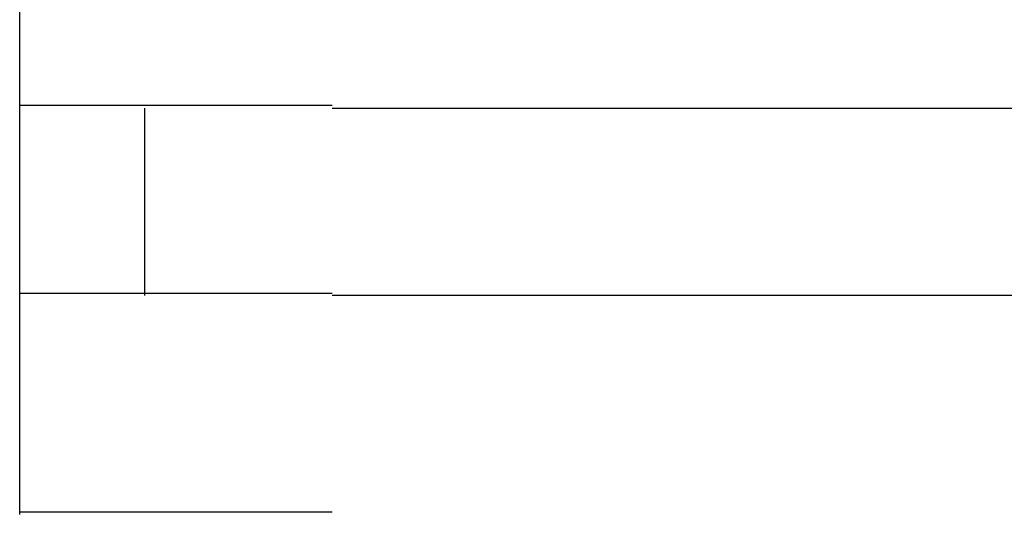
# Model space of a CAD drawing. Extents: x 543 to 20656, y 217 to 14052.
# Drawn here: x 2481 to 2496, y 13149 to 13157 of the extents above; entities that cross this region are included whole.
import ezdxf

# ---------------------------------------------------------------- set-up
doc = ezdxf.new("R2010")
doc.units = 0
doc.header["$LTSCALE"] = 50
doc.header["$MEASUREMENT"] = 0
doc.layers.add('鼻隠し前コーナー樹脂', color=4, linetype='CONTINUOUS')

msp = doc.modelspace()

# ---------------------------------------------------------------- linework, layer by layer
at = {"layer": '鼻隠し前コーナー樹脂', "linetype": 'Continuous'}
for p, q in [((2480.51, 13155.378), (2480.51, 13158.878)), ((2480.51, 13153.878), (2480.51, 13155.378)), ((2482.51, 13152.378), (2482.51, 13155.378)), ((2485.51, 13155.378), (2505.51, 13155.378)), ((2480.51, 13152.378), (2480.51, 13153.878)), ((2480.51, 13148.878), (2480.51, 13152.378)), ((2505.51, 13152.378), (2485.51, 13152.378))]:
    msp.add_line(p, q, dxfattribs=at)
at = {"layer": '鼻隠し前コーナー樹脂'}
for p, q in [((2480.52, 13155.417), (2480.51, 13155.417)), ((2480.53, 13155.417), (2480.52, 13155.417)), ((2480.54, 13155.417), (2480.53, 13155.417)), ((2480.55, 13155.417), (2480.54, 13155.417)), ((2480.56, 13155.417), (2480.55, 13155.417)), ((2480.57, 13155.417), (2480.56, 13155.417)), ((2480.58, 13155.417), (2480.57, 13155.417)), ((2480.59, 13155.417), (2480.58, 13155.417)), ((2480.6, 13155.417), (2480.59, 13155.417)), ((2480.61, 13155.417), (2480.6, 13155.417)), ((2480.62, 13155.417), (2480.61, 13155.417)), ((2480.63, 13155.417), (2480.62, 13155.417)), ((2480.64, 13155.417), (2480.63, 13155.417)), ((2480.65, 13155.417), (2480.64, 13155.417)), ((2480.66, 13155.417), (2480.65, 13155.417)), ((2480.67, 13155.417), (2480.66, 13155.417)), ((2480.68, 13155.417), (2480.67, 13155.417)), ((2480.69, 13155.417), (2480.68, 13155.417)), ((2480.7, 13155.417), (2480.69, 13155.417)), ((2480.71, 13155.417), (2480.7, 13155.417)), ((2480.72, 13155.417), (2480.71, 13155.417)), ((2480.73, 13155.417), (2480.72, 13155.417)), ((2480.74, 13155.417), (2480.73, 13155.417)), ((2480.75, 13155.417), (2480.74, 13155.417)), ((2480.76, 13155.417), (2480.75, 13155.417)), ((2480.77, 13155.417), (2480.76, 13155.417)), ((2480.78, 13155.417), (2480.77, 13155.417)), ((2480.79, 13155.417), (2480.78, 13155.417)), ((2480.8, 13155.417), (2480.79, 13155.417)), ((2480.81, 13155.417), (2480.8, 13155.417)), ((2480.82, 13155.417), (2480.81, 13155.417)), ((2480.83, 13155.417), (2480.82, 13155.417)), ((2480.84, 13155.417), (2480.83, 13155.417)), ((2480.85, 13155.417), (2480.84, 13155.417)), ((2480.86, 13155.417), (2480.85, 13155.417)), ((2480.87, 13155.417), (2480.86, 13155.417)), ((2480.88, 13155.417), (2480.87, 13155.417)), ((2480.89, 13155.417), (2480.88, 13155.417)), ((2480.9, 13155.417), (2480.89, 13155.417)), ((2480.91, 13155.417), (2480.9, 13155.417)), ((2480.92, 13155.417), (2480.91, 13155.417)), ((2480.93, 13155.417), (2480.92, 13155.417)), ((2480.94, 13155.417), (2480.93, 13155.417)), ((2480.95, 13155.417), (2480.94, 13155.417)), ((2480.96, 13155.417), (2480.95, 13155.417)), ((2480.97, 13155.417), (2480.96, 13155.417)), ((2480.98, 13155.417), (2480.97, 13155.417)), ((2480.99, 13155.417), (2480.98, 13155.417)), ((2481, 13155.417), (2480.99, 13155.417)), ((2481.01, 13155.417), (2481, 13155.417)), ((2481.02, 13155.417), (2481.01, 13155.417)), ((2481.03, 13155.417), (2481.02, 13155.417)), ((2481.04, 13155.417), (2481.03, 13155.417)), ((2481.05, 13155.417), (2481.04, 13155.417)), ((2481.06, 13155.417), (2481.05, 13155.417)), ((2481.07, 13155.417), (2481.06, 13155.417)), ((2481.08, 13155.417), (2481.07, 13155.417)), ((2481.09, 13155.417), (2481.08, 13155.417)), ((2481.1, 13155.417), (2481.09, 13155.417)), ((2481.11, 13155.417), (2481.1, 13155.417)), ((2481.12, 13155.417), (2481.11, 13155.417)), ((2481.13, 13155.417), (2481.12, 13155.417)), ((2481.14, 13155.417), (2481.13, 13155.417)), ((2481.15, 13155.417), (2481.14, 13155.417)), ((2481.16, 13155.417), (2481.15, 13155.417)), ((2481.17, 13155.417), (2481.16, 13155.417)), ((2481.18, 13155.417), (2481.17, 13155.417)), ((2481.19, 13155.417), (2481.18, 13155.417)), ((2481.2, 13155.417), (2481.19, 13155.417)), ((2481.21, 13155.417), (2481.2, 13155.417)), ((2481.23, 13155.417), (2481.21, 13155.417)), ((2481.24, 13155.417), (2481.23, 13155.417)), ((2481.25, 13155.417), (2481.24, 13155.417)), ((2481.26, 13155.417), (2481.25, 13155.417)), ((2481.27, 13155.417), (2481.26, 13155.417)), ((2481.28, 13155.417), (2481.27, 13155.417)), ((2481.29, 13155.417), (2481.28, 13155.417)), ((2481.3, 13155.417), (2481.29, 13155.417)), ((2481.31, 13155.417), (2481.3, 13155.417)), ((2481.32, 13155.417), (2481.31, 13155.417)), ((2481.33, 13155.417), (2481.32, 13155.417)), ((2481.35, 13155.417), (2481.33, 13155.417)), ((2481.36, 13155.417), (2481.35, 13155.417)), ((2481.37, 13155.417), (2481.36, 13155.417)), ((2481.38, 13155.417), (2481.37, 13155.417)), ((2481.39, 13155.417), (2481.38, 13155.417)), ((2481.4, 13155.417), (2481.39, 13155.417)), ((2481.42, 13155.417), (2481.4, 13155.417)), ((2481.43, 13155.417), (2481.42, 13155.417)), ((2481.44, 13155.417), (2481.43, 13155.417)), ((2481.45, 13155.417), (2481.44, 13155.417)), ((2481.46, 13155.417), (2481.45, 13155.417)), ((2481.47, 13155.417), (2481.46, 13155.417)), ((2481.49, 13155.417), (2481.47, 13155.417)), ((2481.5, 13155.417), (2481.49, 13155.417)), ((2481.51, 13155.417), (2481.5, 13155.417)), ((2481.52, 13155.417), (2481.51, 13155.417)), ((2481.54, 13155.417), (2481.52, 13155.417)), ((2481.55, 13155.417), (2481.54, 13155.417)), ((2481.56, 13155.417), (2481.55, 13155.417)), ((2481.57, 13155.417), (2481.56, 13155.417)), ((2481.59, 13155.417), (2481.57, 13155.417)), ((2481.6, 13155.417), (2481.59, 13155.417)), ((2481.61, 13155.417), (2481.6, 13155.417)), ((2481.62, 13155.417), (2481.61, 13155.417)), ((2481.64, 13155.417), (2481.62, 13155.417)), ((2481.65, 13155.417), (2481.64, 13155.417)), ((2481.66, 13155.417), (2481.65, 13155.417)), ((2481.68, 13155.417), (2481.66, 13155.417)), ((2481.69, 13155.417), (2481.68, 13155.417)), ((2481.7, 13155.417), (2481.69, 13155.417)), ((2481.72, 13155.417), (2481.7, 13155.417)), ((2481.73, 13155.417), (2481.72, 13155.417)), ((2481.74, 13155.417), (2481.73, 13155.417)), ((2481.76, 13155.417), (2481.74, 13155.417)), ((2481.77, 13155.417), (2481.76, 13155.417)), ((2481.78, 13155.417), (2481.77, 13155.417)), ((2481.8, 13155.417), (2481.78, 13155.417)), ((2481.81, 13155.417), (2481.8, 13155.417)), ((2481.83, 13155.417), (2481.81, 13155.417)), ((2481.84, 13155.417), (2481.83, 13155.417)), ((2481.85, 13155.417), (2481.84, 13155.417)), ((2481.87, 13155.417), (2481.85, 13155.417)), ((2481.88, 13155.417), (2481.87, 13155.417)), ((2481.9, 13155.417), (2481.88, 13155.417)), ((2481.91, 13155.417), (2481.9, 13155.417)), ((2481.92, 13155.417), (2481.91, 13155.417)), ((2481.94, 13155.417), (2481.92, 13155.417)), ((2481.95, 13155.417), (2481.94, 13155.417)), ((2481.97, 13155.417), (2481.95, 13155.417)), ((2481.98, 13155.417), (2481.97, 13155.417)), ((2482, 13155.417), (2481.98, 13155.417)), ((2482.01, 13155.417), (2482, 13155.417)), ((2482.03, 13155.417), (2482.01, 13155.417)), ((2482.04, 13155.417), (2482.03, 13155.417)), ((2482.06, 13155.417), (2482.04, 13155.417)), ((2482.07, 13155.417), (2482.06, 13155.417)), ((2482.09, 13155.417), (2482.07, 13155.417)), ((2482.1, 13155.417), (2482.09, 13155.417)), ((2482.12, 13155.417), (2482.1, 13155.417)), ((2482.13, 13155.417), (2482.12, 13155.417)), ((2482.15, 13155.417), (2482.13, 13155.417)), ((2482.16, 13155.417), (2482.15, 13155.417)), ((2482.18, 13155.417), (2482.16, 13155.417)), ((2482.19, 13155.417), (2482.18, 13155.417)), ((2482.21, 13155.417), (2482.19, 13155.417)), ((2482.22, 13155.417), (2482.21, 13155.417)), ((2482.24, 13155.417), (2482.22, 13155.417)), ((2482.25, 13155.417), (2482.24, 13155.417)), ((2482.27, 13155.417), (2482.25, 13155.417)), ((2482.28, 13155.417), (2482.27, 13155.417)), ((2482.3, 13155.417), (2482.28, 13155.417)), ((2482.32, 13155.417), (2482.3, 13155.417)), ((2482.33, 13155.417), (2482.32, 13155.417)), ((2482.35, 13155.417), (2482.33, 13155.417)), ((2482.36, 13155.417), (2482.35, 13155.417)), ((2482.38, 13155.417), (2482.36, 13155.417)), ((2482.4, 13155.417), (2482.38, 13155.417)), ((2482.41, 13155.417), (2482.4, 13155.417)), ((2482.43, 13155.417), (2482.41, 13155.417)), ((2482.44, 13155.417), (2482.43, 13155.417)), ((2482.46, 13155.417), (2482.44, 13155.417)), ((2482.48, 13155.417), (2482.46, 13155.417)), ((2482.49, 13155.417), (2482.48, 13155.417)), ((2482.51, 13155.417), (2482.49, 13155.417)), ((2482.53, 13155.417), (2482.51, 13155.417)), ((2482.54, 13155.417), (2482.53, 13155.417)), ((2482.56, 13155.417), (2482.54, 13155.417)), ((2482.57, 13155.417), (2482.56, 13155.417)), ((2482.59, 13155.417), (2482.57, 13155.417)), ((2482.61, 13155.417), (2482.59, 13155.417)), ((2482.62, 13155.417), (2482.61, 13155.417)), ((2482.64, 13155.417), (2482.62, 13155.417)), ((2482.66, 13155.417), (2482.64, 13155.417)), ((2482.68, 13155.417), (2482.66, 13155.417)), ((2482.69, 13155.417), (2482.68, 13155.417)), ((2482.71, 13155.417), (2482.69, 13155.417)), ((2482.73, 13155.417), (2482.71, 13155.417)), ((2482.74, 13155.417), (2482.73, 13155.417)), ((2482.76, 13155.417), (2482.74, 13155.417)), ((2482.78, 13155.417), (2482.76, 13155.417)), ((2482.79, 13155.417), (2482.78, 13155.417)), ((2482.81, 13155.417), (2482.79, 13155.417)), ((2482.83, 13155.417), (2482.81, 13155.417)), ((2482.85, 13155.417), (2482.83, 13155.417)), ((2482.86, 13155.417), (2482.85, 13155.417)), ((2482.88, 13155.417), (2482.86, 13155.417)), ((2482.9, 13155.417), (2482.88, 13155.417)), ((2482.92, 13155.417), (2482.9, 13155.417)), ((2482.93, 13155.417), (2482.92, 13155.417)), ((2482.95, 13155.417), (2482.93, 13155.417)), ((2482.97, 13155.417), (2482.95, 13155.417)), ((2482.99, 13155.417), (2482.97, 13155.417)), ((2483, 13155.417), (2482.99, 13155.417)), ((2483.02, 13155.417), (2483, 13155.417)), ((2483.04, 13155.417), (2483.02, 13155.417)), ((2483.06, 13155.417), (2483.04, 13155.417)), ((2483.08, 13155.417), (2483.06, 13155.417)), ((2483.09, 13155.417), (2483.08, 13155.417)), ((2483.11, 13155.417), (2483.09, 13155.417)), ((2483.13, 13155.417), (2483.11, 13155.417)), ((2483.15, 13155.417), (2483.13, 13155.417)), ((2483.17, 13155.417), (2483.15, 13155.417)), ((2483.18, 13155.417), (2483.17, 13155.417)), ((2483.2, 13155.417), (2483.18, 13155.417)), ((2483.22, 13155.417), (2483.2, 13155.417)), ((2483.24, 13155.417), (2483.22, 13155.417)), ((2483.26, 13155.417), (2483.24, 13155.417)), ((2483.28, 13155.417), (2483.26, 13155.417)), ((2483.29, 13155.417), (2483.28, 13155.417)), ((2483.31, 13155.417), (2483.29, 13155.417)), ((2483.33, 13155.417), (2483.31, 13155.417)), ((2483.35, 13155.417), (2483.33, 13155.417)), ((2483.37, 13155.417), (2483.35, 13155.417)), ((2483.39, 13155.417), (2483.37, 13155.417)), ((2483.4, 13155.417), (2483.39, 13155.417)), ((2483.42, 13155.417), (2483.4, 13155.417)), ((2483.44, 13155.417), (2483.42, 13155.417)), ((2483.46, 13155.417), (2483.44, 13155.417)), ((2483.48, 13155.417), (2483.46, 13155.417)), ((2483.5, 13155.417), (2483.48, 13155.417)), ((2483.52, 13155.417), (2483.5, 13155.417)), ((2483.54, 13155.417), (2483.52, 13155.417)), ((2483.55, 13155.417), (2483.54, 13155.417)), ((2483.57, 13155.417), (2483.55, 13155.417)), ((2483.59, 13155.417), (2483.57, 13155.417)), ((2483.61, 13155.417), (2483.59, 13155.417)), ((2483.63, 13155.417), (2483.61, 13155.417)), ((2483.65, 13155.417), (2483.63, 13155.417)), ((2483.67, 13155.417), (2483.65, 13155.417)), ((2483.69, 13155.417), (2483.67, 13155.417)), ((2483.71, 13155.417), (2483.69, 13155.417)), ((2483.73, 13155.417), (2483.71, 13155.417)), ((2483.74, 13155.417), (2483.73, 13155.417)), ((2483.76, 13155.417), (2483.74, 13155.417)), ((2483.78, 13155.417), (2483.76, 13155.417)), ((2483.8, 13155.417), (2483.78, 13155.417)), ((2483.82, 13155.417), (2483.8, 13155.417)), ((2483.84, 13155.417), (2483.82, 13155.417)), ((2483.86, 13155.417), (2483.84, 13155.417)), ((2483.88, 13155.417), (2483.86, 13155.417)), ((2483.9, 13155.417), (2483.88, 13155.417)), ((2483.92, 13155.417), (2483.9, 13155.417)), ((2483.94, 13155.417), (2483.92, 13155.417)), ((2483.96, 13155.417), (2483.94, 13155.417)), ((2483.98, 13155.417), (2483.96, 13155.417)), ((2484, 13155.417), (2483.98, 13155.417)), ((2484.02, 13155.417), (2484, 13155.417)), ((2484.04, 13155.417), (2484.02, 13155.417)), ((2484.06, 13155.417), (2484.04, 13155.417)), ((2484.07, 13155.417), (2484.06, 13155.417)), ((2484.09, 13155.417), (2484.07, 13155.417)), ((2484.11, 13155.417), (2484.09, 13155.417)), ((2484.13, 13155.417), (2484.11, 13155.417)), ((2484.15, 13155.417), (2484.13, 13155.417)), ((2484.17, 13155.417), (2484.15, 13155.417)), ((2484.19, 13155.417), (2484.17, 13155.417)), ((2484.21, 13155.417), (2484.19, 13155.417)), ((2484.23, 13155.417), (2484.21, 13155.417)), ((2484.25, 13155.417), (2484.23, 13155.417)), ((2484.27, 13155.417), (2484.25, 13155.417)), ((2484.29, 13155.417), (2484.27, 13155.417)), ((2484.31, 13155.417), (2484.29, 13155.417)), ((2484.33, 13155.417), (2484.31, 13155.417)), ((2484.35, 13155.417), (2484.33, 13155.417)), ((2484.37, 13155.417), (2484.35, 13155.417)), ((2484.39, 13155.417), (2484.37, 13155.417)), ((2484.41, 13155.417), (2484.39, 13155.417)), ((2484.43, 13155.417), (2484.41, 13155.417)), ((2484.45, 13155.417), (2484.43, 13155.417)), ((2484.47, 13155.417), (2484.45, 13155.417)), ((2484.49, 13155.417), (2484.47, 13155.417)), ((2484.51, 13155.417), (2484.49, 13155.417)), ((2484.53, 13155.417), (2484.51, 13155.417)), ((2484.55, 13155.417), (2484.53, 13155.417)), ((2484.57, 13155.417), (2484.55, 13155.417)), ((2484.59, 13155.417), (2484.57, 13155.417)), ((2484.61, 13155.417), (2484.59, 13155.417)), ((2484.63, 13155.417), (2484.61, 13155.417)), ((2484.65, 13155.417), (2484.63, 13155.417)), ((2484.67, 13155.417), (2484.65, 13155.417)), ((2484.69, 13155.417), (2484.67, 13155.417)), ((2484.71, 13155.417), (2484.69, 13155.417)), ((2484.73, 13155.417), (2484.71, 13155.417)), ((2484.75, 13155.417), (2484.73, 13155.417)), ((2484.77, 13155.417), (2484.75, 13155.417)), ((2484.79, 13155.417), (2484.77, 13155.417)), ((2484.82, 13155.417), (2484.79, 13155.417)), ((2484.84, 13155.417), (2484.82, 13155.417)), ((2484.86, 13155.417), (2484.84, 13155.417)), ((2484.88, 13155.417), (2484.86, 13155.417)), ((2484.9, 13155.417), (2484.88, 13155.417)), ((2484.92, 13155.417), (2484.9, 13155.417)), ((2484.94, 13155.417), (2484.92, 13155.417)), ((2484.96, 13155.417), (2484.94, 13155.417)), ((2484.98, 13155.417), (2484.96, 13155.417)), ((2485, 13155.417), (2484.98, 13155.417)), ((2485.02, 13155.417), (2485, 13155.417)), ((2485.04, 13155.417), (2485.02, 13155.417)), ((2485.06, 13155.417), (2485.04, 13155.417)), ((2485.08, 13155.417), (2485.06, 13155.417)), ((2485.1, 13155.417), (2485.08, 13155.417)), ((2485.12, 13155.417), (2485.1, 13155.417)), ((2485.14, 13155.417), (2485.12, 13155.417)), ((2485.16, 13155.417), (2485.14, 13155.417)), ((2485.18, 13155.417), (2485.16, 13155.417)), ((2485.2, 13155.417), (2485.18, 13155.417)), ((2485.22, 13155.417), (2485.2, 13155.417)), ((2485.24, 13155.417), (2485.22, 13155.417)), ((2485.26, 13155.417), (2485.24, 13155.417)), ((2485.28, 13155.417), (2485.26, 13155.417)), ((2485.31, 13155.417), (2485.28, 13155.417)), ((2485.33, 13155.417), (2485.31, 13155.417)), ((2485.35, 13155.417), (2485.33, 13155.417)), ((2485.37, 13155.417), (2485.35, 13155.417)), ((2485.39, 13155.417), (2485.37, 13155.417)), ((2485.41, 13155.417), (2485.39, 13155.417)), ((2485.43, 13155.417), (2485.41, 13155.417)), ((2485.45, 13155.417), (2485.43, 13155.417)), ((2485.47, 13155.417), (2485.45, 13155.417)), ((2485.49, 13155.417), (2485.47, 13155.417)), ((2485.51, 13155.417), (2485.49, 13155.417)), ((2480.51, 13152.417), (2480.52, 13152.417)), ((2480.52, 13152.417), (2480.53, 13152.417)), ((2480.53, 13152.417), (2480.54, 13152.417)), ((2480.54, 13152.417), (2480.55, 13152.417)), ((2480.55, 13152.417), (2480.56, 13152.417)), ((2480.56, 13152.417), (2480.57, 13152.417)), ((2480.57, 13152.417), (2480.58, 13152.417)), ((2480.58, 13152.417), (2480.59, 13152.417)), ((2480.59, 13152.417), (2480.6, 13152.417)), ((2480.6, 13152.417), (2480.61, 13152.417)), ((2480.61, 13152.417), (2480.62, 13152.417)), ((2480.62, 13152.417), (2480.63, 13152.417)), ((2480.63, 13152.417), (2480.64, 13152.417)), ((2480.64, 13152.417), (2480.65, 13152.417)), ((2480.65, 13152.417), (2480.66, 13152.417)), ((2480.66, 13152.417), (2480.67, 13152.417)), ((2480.67, 13152.417), (2480.68, 13152.417)), ((2480.68, 13152.417), (2480.69, 13152.417)), ((2480.69, 13152.417), (2480.7, 13152.417)), ((2480.7, 13152.417), (2480.71, 13152.417)), ((2480.71, 13152.417), (2480.72, 13152.417)), ((2480.72, 13152.417), (2480.73, 13152.417)), ((2480.73, 13152.417), (2480.74, 13152.417)), ((2480.74, 13152.417), (2480.75, 13152.417)), ((2480.75, 13152.417), (2480.76, 13152.417)), ((2480.76, 13152.417), (2480.77, 13152.417)), ((2480.77, 13152.417), (2480.78, 13152.417)), ((2480.78, 13152.417), (2480.79, 13152.417)), ((2480.79, 13152.417), (2480.8, 13152.417)), ((2480.8, 13152.417), (2480.81, 13152.417)), ((2480.81, 13152.417), (2480.82, 13152.417)), ((2480.82, 13152.417), (2480.83, 13152.417)), ((2480.83, 13152.417), (2480.84, 13152.417)), ((2480.84, 13152.417), (2480.85, 13152.417)), ((2480.85, 13152.417), (2480.86, 13152.417)), ((2480.86, 13152.417), (2480.87, 13152.417)), ((2480.87, 13152.417), (2480.88, 13152.417)), ((2480.88, 13152.417), (2480.89, 13152.417)), ((2480.89, 13152.417), (2480.9, 13152.417)), ((2480.9, 13152.417), (2480.91, 13152.417)), ((2480.91, 13152.417), (2480.92, 13152.417)), ((2480.92, 13152.417), (2480.93, 13152.417)), ((2480.93, 13152.417), (2480.94, 13152.417)), ((2480.94, 13152.417), (2480.95, 13152.417)), ((2480.95, 13152.417), (2480.96, 13152.417)), ((2480.96, 13152.417), (2480.97, 13152.417)), ((2480.97, 13152.417), (2480.98, 13152.417)), ((2480.98, 13152.417), (2480.99, 13152.417)), ((2480.99, 13152.417), (2481, 13152.417)), ((2481, 13152.417), (2481.01, 13152.417)), ((2481.01, 13152.417), (2481.02, 13152.417)), ((2481.02, 13152.417), (2481.03, 13152.417)), ((2481.03, 13152.417), (2481.04, 13152.417)), ((2481.04, 13152.417), (2481.05, 13152.417)), ((2481.05, 13152.417), (2481.06, 13152.417)), ((2481.06, 13152.417), (2481.07, 13152.417)), ((2481.07, 13152.417), (2481.08, 13152.417)), ((2481.08, 13152.417), (2481.09, 13152.417)), ((2481.09, 13152.417), (2481.1, 13152.417)), ((2481.1, 13152.417), (2481.11, 13152.417)), ((2481.11, 13152.417), (2481.12, 13152.417)), ((2481.12, 13152.417), (2481.13, 13152.417)), ((2481.13, 13152.417), (2481.14, 13152.417)), ((2481.14, 13152.417), (2481.15, 13152.417)), ((2481.15, 13152.417), (2481.16, 13152.417)), ((2481.16, 13152.417), (2481.17, 13152.417)), ((2481.17, 13152.417), (2481.18, 13152.417)), ((2481.18, 13152.417), (2481.19, 13152.417)), ((2481.19, 13152.417), (2481.2, 13152.417)), ((2481.2, 13152.417), (2481.21, 13152.417)), ((2481.21, 13152.417), (2481.23, 13152.417)), ((2481.23, 13152.417), (2481.24, 13152.417)), ((2481.24, 13152.417), (2481.25, 13152.417)), ((2481.25, 13152.417), (2481.26, 13152.417)), ((2481.26, 13152.417), (2481.27, 13152.417)), ((2481.27, 13152.417), (2481.28, 13152.417)), ((2481.28, 13152.417), (2481.29, 13152.417)), ((2481.29, 13152.417), (2481.3, 13152.417)), ((2481.3, 13152.417), (2481.31, 13152.417)), ((2481.31, 13152.417), (2481.32, 13152.417)), ((2481.32, 13152.417), (2481.33, 13152.417)), ((2481.33, 13152.417), (2481.35, 13152.417)), ((2481.35, 13152.417), (2481.36, 13152.417)), ((2481.36, 13152.417), (2481.37, 13152.417)), ((2481.37, 13152.417), (2481.38, 13152.417)), ((2481.38, 13152.417), (2481.39, 13152.417)), ((2481.39, 13152.417), (2481.4, 13152.417)), ((2481.4, 13152.417), (2481.41, 13152.417)), ((2481.41, 13152.417), (2481.43, 13152.417)), ((2481.43, 13152.417), (2481.44, 13152.417)), ((2481.44, 13152.417), (2481.45, 13152.417)), ((2481.45, 13152.417), (2481.46, 13152.417)), ((2481.46, 13152.417), (2481.47, 13152.417)), ((2481.47, 13152.417), (2481.49, 13152.417)), ((2481.49, 13152.417), (2481.5, 13152.417)), ((2481.5, 13152.417), (2481.51, 13152.417)), ((2481.51, 13152.417), (2481.52, 13152.417)), ((2481.52, 13152.417), (2481.54, 13152.417)), ((2481.54, 13152.417), (2481.55, 13152.417)), ((2481.55, 13152.417), (2481.56, 13152.417)), ((2481.56, 13152.417), (2481.57, 13152.417)), ((2481.57, 13152.417), (2481.59, 13152.417)), ((2481.59, 13152.417), (2481.6, 13152.417)), ((2481.6, 13152.417), (2481.61, 13152.417)), ((2481.61, 13152.417), (2481.62, 13152.417)), ((2481.62, 13152.417), (2481.64, 13152.417)), ((2481.64, 13152.417), (2481.65, 13152.417)), ((2481.65, 13152.417), (2481.66, 13152.417)), ((2481.66, 13152.417), (2481.68, 13152.417)), ((2481.68, 13152.417), (2481.69, 13152.417)), ((2481.69, 13152.417), (2481.7, 13152.417)), ((2481.7, 13152.417), (2481.72, 13152.417)), ((2481.72, 13152.417), (2481.73, 13152.417)), ((2481.73, 13152.417), (2481.74, 13152.417)), ((2481.74, 13152.417), (2481.76, 13152.417)), ((2481.76, 13152.417), (2481.77, 13152.417)), ((2481.77, 13152.417), (2481.78, 13152.417)), ((2481.78, 13152.417), (2481.8, 13152.417)), ((2481.8, 13152.417), (2481.81, 13152.417)), ((2481.81, 13152.417), (2481.83, 13152.417)), ((2481.83, 13152.417), (2481.84, 13152.417)), ((2481.84, 13152.417), (2481.85, 13152.417)), ((2481.85, 13152.417), (2481.87, 13152.417)), ((2481.87, 13152.417), (2481.88, 13152.417)), ((2481.88, 13152.417), (2481.9, 13152.417)), ((2481.9, 13152.417), (2481.91, 13152.417)), ((2481.91, 13152.417), (2481.92, 13152.417)), ((2481.92, 13152.417), (2481.94, 13152.417)), ((2481.94, 13152.417), (2481.95, 13152.417)), ((2481.95, 13152.417), (2481.97, 13152.417)), ((2481.97, 13152.417), (2481.98, 13152.417)), ((2481.98, 13152.417), (2482, 13152.417)), ((2482, 13152.417), (2482.01, 13152.417)), ((2482.01, 13152.417), (2482.03, 13152.417)), ((2482.03, 13152.417), (2482.04, 13152.417)), ((2482.04, 13152.417), (2482.05, 13152.417)), ((2482.05, 13152.417), (2482.07, 13152.417)), ((2482.07, 13152.417), (2482.08, 13152.417)), ((2482.08, 13152.417), (2482.1, 13152.417)), ((2482.1, 13152.417), (2482.11, 13152.417)), ((2482.11, 13152.417), (2482.13, 13152.417)), ((2482.13, 13152.417), (2482.14, 13152.417)), ((2482.14, 13152.417), (2482.16, 13152.417)), ((2482.16, 13152.417), (2482.18, 13152.417)), ((2482.18, 13152.417), (2482.19, 13152.417)), ((2482.19, 13152.417), (2482.21, 13152.417)), ((2482.21, 13152.417), (2482.22, 13152.417)), ((2482.22, 13152.417), (2482.24, 13152.417)), ((2482.24, 13152.417), (2482.25, 13152.417)), ((2482.25, 13152.417), (2482.27, 13152.417)), ((2482.27, 13152.417), (2482.28, 13152.417)), ((2482.28, 13152.417), (2482.3, 13152.417)), ((2482.3, 13152.417), (2482.32, 13152.417)), ((2482.32, 13152.417), (2482.33, 13152.417)), ((2482.33, 13152.417), (2482.35, 13152.417)), ((2482.35, 13152.417), (2482.36, 13152.417)), ((2482.36, 13152.417), (2482.38, 13152.417)), ((2482.38, 13152.417), (2482.39, 13152.417)), ((2482.39, 13152.417), (2482.41, 13152.417)), ((2482.41, 13152.417), (2482.43, 13152.417)), ((2482.43, 13152.417), (2482.44, 13152.417)), ((2482.44, 13152.417), (2482.46, 13152.417)), ((2482.46, 13152.417), (2482.48, 13152.417)), ((2482.48, 13152.417), (2482.49, 13152.417)), ((2482.49, 13152.417), (2482.51, 13152.417)), ((2482.51, 13152.417), (2482.52, 13152.417)), ((2482.52, 13152.417), (2482.54, 13152.417)), ((2482.54, 13152.417), (2482.56, 13152.417)), ((2482.56, 13152.417), (2482.57, 13152.417)), ((2482.57, 13152.417), (2482.59, 13152.417)), ((2482.59, 13152.417), (2482.61, 13152.417)), ((2482.61, 13152.417), (2482.62, 13152.417)), ((2482.62, 13152.417), (2482.64, 13152.417)), ((2482.64, 13152.417), (2482.66, 13152.417)), ((2482.66, 13152.417), (2482.67, 13152.417)), ((2482.67, 13152.417), (2482.69, 13152.417)), ((2482.69, 13152.417), (2482.71, 13152.417)), ((2482.71, 13152.417), (2482.73, 13152.417)), ((2482.73, 13152.417), (2482.74, 13152.417)), ((2482.74, 13152.417), (2482.76, 13152.417)), ((2482.76, 13152.417), (2482.78, 13152.417)), ((2482.78, 13152.417), (2482.79, 13152.417)), ((2482.79, 13152.417), (2482.81, 13152.417)), ((2482.81, 13152.417), (2482.83, 13152.417)), ((2482.83, 13152.417), (2482.85, 13152.417)), ((2482.85, 13152.417), (2482.86, 13152.417)), ((2482.86, 13152.417), (2482.88, 13152.417)), ((2482.88, 13152.417), (2482.9, 13152.417)), ((2482.9, 13152.417), (2482.92, 13152.417)), ((2482.92, 13152.417), (2482.93, 13152.417)), ((2482.93, 13152.417), (2482.95, 13152.417)), ((2482.95, 13152.417), (2482.97, 13152.417)), ((2482.97, 13152.417), (2482.99, 13152.417)), ((2482.99, 13152.417), (2483, 13152.417)), ((2483, 13152.417), (2483.02, 13152.417)), ((2483.02, 13152.417), (2483.04, 13152.417)), ((2483.04, 13152.417), (2483.06, 13152.417)), ((2483.06, 13152.417), (2483.07, 13152.417)), ((2483.07, 13152.417), (2483.09, 13152.417)), ((2483.09, 13152.417), (2483.11, 13152.417)), ((2483.11, 13152.417), (2483.13, 13152.417)), ((2483.13, 13152.417), (2483.15, 13152.417)), ((2483.15, 13152.417), (2483.16, 13152.417)), ((2483.16, 13152.417), (2483.18, 13152.417)), ((2483.18, 13152.417), (2483.2, 13152.417)), ((2483.2, 13152.417), (2483.22, 13152.417)), ((2483.22, 13152.417), (2483.24, 13152.417)), ((2483.24, 13152.417), (2483.26, 13152.417)), ((2483.26, 13152.417), (2483.27, 13152.417)), ((2483.27, 13152.417), (2483.29, 13152.417)), ((2483.29, 13152.417), (2483.31, 13152.417)), ((2483.31, 13152.417), (2483.33, 13152.417)), ((2483.33, 13152.417), (2483.35, 13152.417)), ((2483.35, 13152.417), (2483.37, 13152.417)), ((2483.37, 13152.417), (2483.39, 13152.417)), ((2483.39, 13152.417), (2483.4, 13152.417)), ((2483.4, 13152.417), (2483.42, 13152.417)), ((2483.42, 13152.417), (2483.44, 13152.417)), ((2483.44, 13152.417), (2483.46, 13152.417)), ((2483.46, 13152.417), (2483.48, 13152.417)), ((2483.48, 13152.417), (2483.5, 13152.417)), ((2483.5, 13152.417), (2483.52, 13152.417)), ((2483.52, 13152.417), (2483.53, 13152.417)), ((2483.53, 13152.417), (2483.55, 13152.417)), ((2483.55, 13152.417), (2483.57, 13152.417)), ((2483.57, 13152.417), (2483.59, 13152.417)), ((2483.59, 13152.417), (2483.61, 13152.417)), ((2483.61, 13152.417), (2483.63, 13152.417)), ((2483.63, 13152.417), (2483.65, 13152.417)), ((2483.65, 13152.417), (2483.67, 13152.417)), ((2483.67, 13152.417), (2483.69, 13152.417)), ((2483.69, 13152.417), (2483.71, 13152.417)), ((2483.71, 13152.417), (2483.72, 13152.417)), ((2483.72, 13152.417), (2483.74, 13152.417)), ((2483.74, 13152.417), (2483.76, 13152.417)), ((2483.76, 13152.417), (2483.78, 13152.417)), ((2483.78, 13152.417), (2483.8, 13152.417)), ((2483.8, 13152.417), (2483.82, 13152.417)), ((2483.82, 13152.417), (2483.84, 13152.417)), ((2483.84, 13152.417), (2483.86, 13152.417)), ((2483.86, 13152.417), (2483.88, 13152.417)), ((2483.88, 13152.417), (2483.9, 13152.417)), ((2483.9, 13152.417), (2483.92, 13152.417)), ((2483.92, 13152.417), (2483.94, 13152.417)), ((2483.94, 13152.417), (2483.96, 13152.417)), ((2483.96, 13152.417), (2483.98, 13152.417)), ((2483.98, 13152.417), (2484, 13152.417)), ((2484, 13152.417), (2484.02, 13152.417)), ((2484.02, 13152.417), (2484.03, 13152.417)), ((2484.03, 13152.417), (2484.05, 13152.417)), ((2484.05, 13152.417), (2484.07, 13152.417)), ((2484.07, 13152.417), (2484.09, 13152.417)), ((2484.09, 13152.417), (2484.11, 13152.417)), ((2484.11, 13152.417), (2484.13, 13152.417)), ((2484.13, 13152.417), (2484.15, 13152.417)), ((2484.15, 13152.417), (2484.17, 13152.417)), ((2484.17, 13152.417), (2484.19, 13152.417)), ((2484.19, 13152.417), (2484.21, 13152.417)), ((2484.21, 13152.417), (2484.23, 13152.417)), ((2484.23, 13152.417), (2484.25, 13152.417)), ((2484.25, 13152.417), (2484.27, 13152.417)), ((2484.27, 13152.417), (2484.29, 13152.417)), ((2484.29, 13152.417), (2484.31, 13152.417)), ((2484.31, 13152.417), (2484.33, 13152.417)), ((2484.33, 13152.417), (2484.35, 13152.417)), ((2484.35, 13152.417), (2484.37, 13152.417)), ((2484.37, 13152.417), (2484.39, 13152.417)), ((2484.39, 13152.417), (2484.41, 13152.417)), ((2484.41, 13152.417), (2484.43, 13152.417)), ((2484.43, 13152.417), (2484.45, 13152.417)), ((2484.45, 13152.417), (2484.47, 13152.417)), ((2484.47, 13152.417), (2484.49, 13152.417)), ((2484.49, 13152.417), (2484.51, 13152.417)), ((2484.51, 13152.417), (2484.53, 13152.417)), ((2484.53, 13152.417), (2484.55, 13152.417)), ((2484.55, 13152.417), (2484.57, 13152.417)), ((2484.57, 13152.417), (2484.59, 13152.417)), ((2484.59, 13152.417), (2484.61, 13152.417)), ((2484.61, 13152.417), (2484.63, 13152.417)), ((2484.63, 13152.417), (2484.65, 13152.417)), ((2484.65, 13152.417), (2484.67, 13152.417)), ((2484.67, 13152.417), (2484.69, 13152.417)), ((2484.69, 13152.417), (2484.71, 13152.417)), ((2484.71, 13152.417), (2484.73, 13152.417)), ((2484.73, 13152.417), (2484.75, 13152.417)), ((2484.75, 13152.417), (2484.77, 13152.417)), ((2484.77, 13152.417), (2484.79, 13152.417)), ((2484.79, 13152.417), (2484.81, 13152.417)), ((2484.81, 13152.417), (2484.83, 13152.417)), ((2484.83, 13152.417), (2484.86, 13152.417)), ((2484.86, 13152.417), (2484.88, 13152.417)), ((2484.88, 13152.417), (2484.9, 13152.417)), ((2484.9, 13152.417), (2484.92, 13152.417)), ((2484.92, 13152.417), (2484.94, 13152.417)), ((2484.94, 13152.417), (2484.96, 13152.417)), ((2484.96, 13152.417), (2484.98, 13152.417)), ((2484.98, 13152.417), (2485, 13152.417)), ((2485, 13152.417), (2485.02, 13152.417)), ((2485.02, 13152.417), (2485.04, 13152.417)), ((2485.04, 13152.417), (2485.06, 13152.417)), ((2485.06, 13152.417), (2485.08, 13152.417)), ((2485.08, 13152.417), (2485.1, 13152.417)), ((2485.1, 13152.417), (2485.12, 13152.417)), ((2485.12, 13152.417), (2485.14, 13152.417)), ((2485.14, 13152.417), (2485.16, 13152.417)), ((2485.16, 13152.417), (2485.18, 13152.417)), ((2485.18, 13152.417), (2485.2, 13152.417)), ((2485.2, 13152.417), (2485.22, 13152.417)), ((2485.22, 13152.417), (2485.24, 13152.417)), ((2485.24, 13152.417), (2485.26, 13152.417)), ((2485.26, 13152.417), (2485.28, 13152.417)), ((2485.28, 13152.417), (2485.3, 13152.417)), ((2485.3, 13152.417), (2485.33, 13152.417)), ((2485.33, 13152.417), (2485.35, 13152.417)), ((2485.35, 13152.417), (2485.37, 13152.417)), ((2485.37, 13152.417), (2485.39, 13152.417)), ((2485.39, 13152.417), (2485.41, 13152.417)), ((2485.41, 13152.417), (2485.43, 13152.417)), ((2485.43, 13152.417), (2485.45, 13152.417)), ((2485.45, 13152.417), (2485.47, 13152.417)), ((2485.47, 13152.417), (2485.49, 13152.417)), ((2485.49, 13152.417), (2485.51, 13152.417)), ((2480.52, 13148.917), (2480.51, 13148.917)), ((2480.53, 13148.917), (2480.52, 13148.917)), ((2480.54, 13148.917), (2480.53, 13148.917)), ((2480.55, 13148.917), (2480.54, 13148.917)), ((2480.56, 13148.917), (2480.55, 13148.917)), ((2480.57, 13148.917), (2480.56, 13148.917)), ((2480.58, 13148.917), (2480.57, 13148.917)), ((2480.59, 13148.917), (2480.58, 13148.917)), ((2480.6, 13148.917), (2480.59, 13148.917)), ((2480.61, 13148.917), (2480.6, 13148.917)), ((2480.62, 13148.917), (2480.61, 13148.917)), ((2480.63, 13148.917), (2480.62, 13148.917)), ((2480.64, 13148.917), (2480.63, 13148.917)), ((2480.65, 13148.917), (2480.64, 13148.917)), ((2480.66, 13148.917), (2480.65, 13148.917)), ((2480.67, 13148.917), (2480.66, 13148.917)), ((2480.68, 13148.917), (2480.67, 13148.917)), ((2480.69, 13148.917), (2480.68, 13148.917)), ((2480.7, 13148.917), (2480.69, 13148.917)), ((2480.71, 13148.917), (2480.7, 13148.917)), ((2480.72, 13148.917), (2480.71, 13148.917)), ((2480.73, 13148.917), (2480.72, 13148.917)), ((2480.74, 13148.917), (2480.73, 13148.917)), ((2480.75, 13148.917), (2480.74, 13148.917)), ((2480.76, 13148.917), (2480.75, 13148.917)), ((2480.77, 13148.917), (2480.76, 13148.917)), ((2480.78, 13148.917), (2480.77, 13148.917)), ((2480.79, 13148.917), (2480.78, 13148.917)), ((2480.8, 13148.917), (2480.79, 13148.917)), ((2480.81, 13148.917), (2480.8, 13148.917)), ((2480.82, 13148.917), (2480.81, 13148.917)), ((2480.83, 13148.917), (2480.82, 13148.917)), ((2480.84, 13148.917), (2480.83, 13148.917)), ((2480.85, 13148.917), (2480.84, 13148.917)), ((2480.86, 13148.917), (2480.85, 13148.917)), ((2480.87, 13148.917), (2480.86, 13148.917)), ((2480.88, 13148.917), (2480.87, 13148.917)), ((2480.89, 13148.917), (2480.88, 13148.917)), ((2480.9, 13148.917), (2480.89, 13148.917)), ((2480.91, 13148.917), (2480.9, 13148.917)), ((2480.92, 13148.917), (2480.91, 13148.917)), ((2480.93, 13148.917), (2480.92, 13148.917)), ((2480.94, 13148.917), (2480.93, 13148.917)), ((2480.95, 13148.917), (2480.94, 13148.917)), ((2480.96, 13148.917), (2480.95, 13148.917)), ((2480.97, 13148.917), (2480.96, 13148.917)), ((2480.98, 13148.917), (2480.97, 13148.917)), ((2480.99, 13148.917), (2480.98, 13148.917)), ((2481, 13148.917), (2480.99, 13148.917)), ((2481.01, 13148.917), (2481, 13148.917)), ((2481.02, 13148.917), (2481.01, 13148.917)), ((2481.03, 13148.917), (2481.02, 13148.917)), ((2481.04, 13148.917), (2481.03, 13148.917)), ((2481.05, 13148.917), (2481.04, 13148.917)), ((2481.06, 13148.917), (2481.05, 13148.917)), ((2481.07, 13148.917), (2481.06, 13148.917)), ((2481.08, 13148.917), (2481.07, 13148.917)), ((2481.09, 13148.917), (2481.08, 13148.917)), ((2481.1, 13148.917), (2481.09, 13148.917)), ((2481.11, 13148.917), (2481.1, 13148.917)), ((2481.12, 13148.917), (2481.11, 13148.917)), ((2481.13, 13148.917), (2481.12, 13148.917)), ((2481.14, 13148.917), (2481.13, 13148.917)), ((2481.15, 13148.917), (2481.14, 13148.917)), ((2481.16, 13148.917), (2481.15, 13148.917)), ((2481.17, 13148.917), (2481.16, 13148.917)), ((2481.18, 13148.917), (2481.17, 13148.917)), ((2481.19, 13148.917), (2481.18, 13148.917)), ((2481.2, 13148.917), (2481.19, 13148.917)), ((2481.21, 13148.917), (2481.2, 13148.917)), ((2481.23, 13148.917), (2481.21, 13148.917)), ((2481.24, 13148.917), (2481.23, 13148.917)), ((2481.25, 13148.917), (2481.24, 13148.917)), ((2481.26, 13148.917), (2481.25, 13148.917)), ((2481.27, 13148.917), (2481.26, 13148.917)), ((2481.28, 13148.917), (2481.27, 13148.917)), ((2481.29, 13148.917), (2481.28, 13148.917)), ((2481.3, 13148.917), (2481.29, 13148.917)), ((2481.31, 13148.917), (2481.3, 13148.917)), ((2481.32, 13148.917), (2481.31, 13148.917)), ((2481.33, 13148.917), (2481.32, 13148.917)), ((2481.35, 13148.917), (2481.33, 13148.917)), ((2481.36, 13148.917), (2481.35, 13148.917)), ((2481.37, 13148.917), (2481.36, 13148.917)), ((2481.38, 13148.917), (2481.37, 13148.917)), ((2481.39, 13148.917), (2481.38, 13148.917)), ((2481.4, 13148.917), (2481.39, 13148.917)), ((2481.41, 13148.917), (2481.4, 13148.917)), ((2481.43, 13148.917), (2481.41, 13148.917)), ((2481.44, 13148.917), (2481.43, 13148.917)), ((2481.45, 13148.917), (2481.44, 13148.917)), ((2481.46, 13148.917), (2481.45, 13148.917)), ((2481.47, 13148.917), (2481.46, 13148.917)), ((2481.49, 13148.917), (2481.47, 13148.917)), ((2481.5, 13148.917), (2481.49, 13148.917)), ((2481.51, 13148.917), (2481.5, 13148.917)), ((2481.52, 13148.917), (2481.51, 13148.917)), ((2481.54, 13148.917), (2481.52, 13148.917)), ((2481.55, 13148.917), (2481.54, 13148.917)), ((2481.56, 13148.917), (2481.55, 13148.917)), ((2481.57, 13148.917), (2481.56, 13148.917)), ((2481.59, 13148.917), (2481.57, 13148.917)), ((2481.6, 13148.917), (2481.59, 13148.917)), ((2481.61, 13148.917), (2481.6, 13148.917)), ((2481.62, 13148.917), (2481.61, 13148.917)), ((2481.64, 13148.917), (2481.62, 13148.917)), ((2481.65, 13148.917), (2481.64, 13148.917)), ((2481.66, 13148.917), (2481.65, 13148.917)), ((2481.68, 13148.917), (2481.66, 13148.917)), ((2481.69, 13148.917), (2481.68, 13148.917)), ((2481.7, 13148.917), (2481.69, 13148.917)), ((2481.72, 13148.917), (2481.7, 13148.917)), ((2481.73, 13148.917), (2481.72, 13148.917)), ((2481.74, 13148.917), (2481.73, 13148.917)), ((2481.76, 13148.917), (2481.74, 13148.917)), ((2481.77, 13148.917), (2481.76, 13148.917)), ((2481.78, 13148.917), (2481.77, 13148.917)), ((2481.8, 13148.917), (2481.78, 13148.917)), ((2481.81, 13148.917), (2481.8, 13148.917)), ((2481.83, 13148.917), (2481.81, 13148.917)), ((2481.84, 13148.917), (2481.83, 13148.917)), ((2481.85, 13148.917), (2481.84, 13148.917)), ((2481.87, 13148.917), (2481.85, 13148.917)), ((2481.88, 13148.917), (2481.87, 13148.917)), ((2481.9, 13148.917), (2481.88, 13148.917)), ((2481.91, 13148.917), (2481.9, 13148.917)), ((2481.92, 13148.917), (2481.91, 13148.917)), ((2481.94, 13148.917), (2481.92, 13148.917)), ((2481.95, 13148.917), (2481.94, 13148.917)), ((2481.97, 13148.917), (2481.95, 13148.917)), ((2481.98, 13148.917), (2481.97, 13148.917)), ((2482, 13148.917), (2481.98, 13148.917)), ((2482.01, 13148.917), (2482, 13148.917)), ((2482.03, 13148.917), (2482.01, 13148.917)), ((2482.04, 13148.917), (2482.03, 13148.917)), ((2482.06, 13148.917), (2482.04, 13148.917)), ((2482.07, 13148.917), (2482.06, 13148.917)), ((2482.08, 13148.917), (2482.07, 13148.917)), ((2482.1, 13148.917), (2482.08, 13148.917)), ((2482.11, 13148.917), (2482.1, 13148.917)), ((2482.13, 13148.917), (2482.11, 13148.917)), ((2482.15, 13148.917), (2482.13, 13148.917)), ((2482.16, 13148.917), (2482.15, 13148.917)), ((2482.18, 13148.917), (2482.16, 13148.917)), ((2482.19, 13148.917), (2482.18, 13148.917)), ((2482.21, 13148.917), (2482.19, 13148.917)), ((2482.22, 13148.917), (2482.21, 13148.917)), ((2482.24, 13148.917), (2482.22, 13148.917)), ((2482.25, 13148.917), (2482.24, 13148.917)), ((2482.27, 13148.917), (2482.25, 13148.917)), ((2482.28, 13148.917), (2482.27, 13148.917)), ((2482.3, 13148.917), (2482.28, 13148.917)), ((2482.32, 13148.917), (2482.3, 13148.917)), ((2482.33, 13148.917), (2482.32, 13148.917)), ((2482.35, 13148.917), (2482.33, 13148.917)), ((2482.36, 13148.917), (2482.35, 13148.917)), ((2482.38, 13148.917), (2482.36, 13148.917)), ((2482.39, 13148.917), (2482.38, 13148.917)), ((2482.41, 13148.917), (2482.39, 13148.917)), ((2482.43, 13148.917), (2482.41, 13148.917)), ((2482.44, 13148.917), (2482.43, 13148.917)), ((2482.46, 13148.917), (2482.44, 13148.917)), ((2482.48, 13148.917), (2482.46, 13148.917)), ((2482.49, 13148.917), (2482.48, 13148.917)), ((2482.51, 13148.917), (2482.49, 13148.917)), ((2482.52, 13148.917), (2482.51, 13148.917)), ((2482.54, 13148.917), (2482.52, 13148.917)), ((2482.56, 13148.917), (2482.54, 13148.917)), ((2482.57, 13148.917), (2482.56, 13148.917)), ((2482.59, 13148.917), (2482.57, 13148.917)), ((2482.61, 13148.917), (2482.59, 13148.917)), ((2482.62, 13148.917), (2482.61, 13148.917)), ((2482.64, 13148.917), (2482.62, 13148.917)), ((2482.66, 13148.917), (2482.64, 13148.917)), ((2482.67, 13148.917), (2482.66, 13148.917)), ((2482.69, 13148.917), (2482.67, 13148.917)), ((2482.71, 13148.917), (2482.69, 13148.917)), ((2482.73, 13148.917), (2482.71, 13148.917)), ((2482.74, 13148.917), (2482.73, 13148.917)), ((2482.76, 13148.917), (2482.74, 13148.917)), ((2482.78, 13148.917), (2482.76, 13148.917)), ((2482.79, 13148.917), (2482.78, 13148.917)), ((2482.81, 13148.917), (2482.79, 13148.917)), ((2482.83, 13148.917), (2482.81, 13148.917)), ((2482.85, 13148.917), (2482.83, 13148.917)), ((2482.86, 13148.917), (2482.85, 13148.917)), ((2482.88, 13148.917), (2482.86, 13148.917)), ((2482.9, 13148.917), (2482.88, 13148.917)), ((2482.92, 13148.917), (2482.9, 13148.917)), ((2482.93, 13148.917), (2482.92, 13148.917)), ((2482.95, 13148.917), (2482.93, 13148.917)), ((2482.97, 13148.917), (2482.95, 13148.917)), ((2482.99, 13148.917), (2482.97, 13148.917)), ((2483, 13148.917), (2482.99, 13148.917)), ((2483.02, 13148.917), (2483, 13148.917)), ((2483.04, 13148.917), (2483.02, 13148.917)), ((2483.06, 13148.917), (2483.04, 13148.917)), ((2483.08, 13148.917), (2483.06, 13148.917)), ((2483.09, 13148.917), (2483.08, 13148.917)), ((2483.11, 13148.917), (2483.09, 13148.917)), ((2483.13, 13148.917), (2483.11, 13148.917)), ((2483.15, 13148.917), (2483.13, 13148.917)), ((2483.17, 13148.917), (2483.15, 13148.917)), ((2483.18, 13148.917), (2483.17, 13148.917)), ((2483.2, 13148.917), (2483.18, 13148.917)), ((2483.22, 13148.917), (2483.2, 13148.917)), ((2483.24, 13148.917), (2483.22, 13148.917)), ((2483.26, 13148.917), (2483.24, 13148.917)), ((2483.27, 13148.917), (2483.26, 13148.917)), ((2483.29, 13148.917), (2483.27, 13148.917)), ((2483.31, 13148.917), (2483.29, 13148.917)), ((2483.33, 13148.917), (2483.31, 13148.917)), ((2483.35, 13148.917), (2483.33, 13148.917)), ((2483.37, 13148.917), (2483.35, 13148.917)), ((2483.39, 13148.917), (2483.37, 13148.917)), ((2483.4, 13148.917), (2483.39, 13148.917)), ((2483.42, 13148.917), (2483.4, 13148.917)), ((2483.44, 13148.917), (2483.42, 13148.917)), ((2483.46, 13148.917), (2483.44, 13148.917)), ((2483.48, 13148.917), (2483.46, 13148.917)), ((2483.5, 13148.917), (2483.48, 13148.917)), ((2483.52, 13148.917), (2483.5, 13148.917)), ((2483.54, 13148.917), (2483.52, 13148.917)), ((2483.55, 13148.917), (2483.54, 13148.917)), ((2483.57, 13148.917), (2483.55, 13148.917)), ((2483.59, 13148.917), (2483.57, 13148.917)), ((2483.61, 13148.917), (2483.59, 13148.917)), ((2483.63, 13148.917), (2483.61, 13148.917)), ((2483.65, 13148.917), (2483.63, 13148.917)), ((2483.67, 13148.917), (2483.65, 13148.917)), ((2483.69, 13148.917), (2483.67, 13148.917)), ((2483.71, 13148.917), (2483.69, 13148.917)), ((2483.73, 13148.917), (2483.71, 13148.917)), ((2483.74, 13148.917), (2483.73, 13148.917)), ((2483.76, 13148.917), (2483.74, 13148.917)), ((2483.78, 13148.917), (2483.76, 13148.917)), ((2483.8, 13148.917), (2483.78, 13148.917)), ((2483.82, 13148.917), (2483.8, 13148.917)), ((2483.84, 13148.917), (2483.82, 13148.917)), ((2483.86, 13148.917), (2483.84, 13148.917)), ((2483.88, 13148.917), (2483.86, 13148.917)), ((2483.9, 13148.917), (2483.88, 13148.917)), ((2483.92, 13148.917), (2483.9, 13148.917)), ((2483.94, 13148.917), (2483.92, 13148.917)), ((2483.96, 13148.917), (2483.94, 13148.917)), ((2483.98, 13148.917), (2483.96, 13148.917)), ((2484, 13148.917), (2483.98, 13148.917)), ((2484.02, 13148.917), (2484, 13148.917)), ((2484.04, 13148.917), (2484.02, 13148.917)), ((2484.05, 13148.917), (2484.04, 13148.917)), ((2484.07, 13148.917), (2484.05, 13148.917)), ((2484.09, 13148.917), (2484.07, 13148.917)), ((2484.11, 13148.917), (2484.09, 13148.917)), ((2484.13, 13148.917), (2484.11, 13148.917)), ((2484.15, 13148.917), (2484.13, 13148.917)), ((2484.17, 13148.917), (2484.15, 13148.917)), ((2484.19, 13148.917), (2484.17, 13148.917)), ((2484.21, 13148.917), (2484.19, 13148.917)), ((2484.23, 13148.917), (2484.21, 13148.917)), ((2484.25, 13148.917), (2484.23, 13148.917)), ((2484.27, 13148.917), (2484.25, 13148.917)), ((2484.29, 13148.917), (2484.27, 13148.917)), ((2484.31, 13148.917), (2484.29, 13148.917)), ((2484.33, 13148.917), (2484.31, 13148.917)), ((2484.35, 13148.917), (2484.33, 13148.917)), ((2484.37, 13148.917), (2484.35, 13148.917)), ((2484.39, 13148.917), (2484.37, 13148.917)), ((2484.41, 13148.917), (2484.39, 13148.917)), ((2484.43, 13148.917), (2484.41, 13148.917)), ((2484.45, 13148.917), (2484.43, 13148.917)), ((2484.47, 13148.917), (2484.45, 13148.917)), ((2484.49, 13148.917), (2484.47, 13148.917)), ((2484.51, 13148.917), (2484.49, 13148.917)), ((2484.53, 13148.917), (2484.51, 13148.917)), ((2484.55, 13148.917), (2484.53, 13148.917)), ((2484.57, 13148.917), (2484.55, 13148.917)), ((2484.59, 13148.917), (2484.57, 13148.917)), ((2484.61, 13148.917), (2484.59, 13148.917)), ((2484.63, 13148.917), (2484.61, 13148.917)), ((2484.65, 13148.917), (2484.63, 13148.917)), ((2484.67, 13148.917), (2484.65, 13148.917)), ((2484.69, 13148.917), (2484.67, 13148.917)), ((2484.71, 13148.917), (2484.69, 13148.917)), ((2484.73, 13148.917), (2484.71, 13148.917)), ((2484.75, 13148.917), (2484.73, 13148.917)), ((2484.77, 13148.917), (2484.75, 13148.917)), ((2484.79, 13148.917), (2484.77, 13148.917)), ((2484.82, 13148.917), (2484.79, 13148.917)), ((2484.84, 13148.917), (2484.82, 13148.917)), ((2484.86, 13148.917), (2484.84, 13148.917)), ((2484.88, 13148.917), (2484.86, 13148.917)), ((2484.9, 13148.917), (2484.88, 13148.917)), ((2484.92, 13148.917), (2484.9, 13148.917)), ((2484.94, 13148.917), (2484.92, 13148.917)), ((2484.96, 13148.917), (2484.94, 13148.917)), ((2484.98, 13148.917), (2484.96, 13148.917)), ((2485, 13148.917), (2484.98, 13148.917)), ((2485.02, 13148.917), (2485, 13148.917)), ((2485.04, 13148.917), (2485.02, 13148.917)), ((2485.06, 13148.917), (2485.04, 13148.917)), ((2485.08, 13148.917), (2485.06, 13148.917)), ((2485.1, 13148.917), (2485.08, 13148.917)), ((2485.12, 13148.917), (2485.1, 13148.917)), ((2485.14, 13148.917), (2485.12, 13148.917)), ((2485.16, 13148.917), (2485.14, 13148.917)), ((2485.18, 13148.917), (2485.16, 13148.917)), ((2485.2, 13148.917), (2485.18, 13148.917)), ((2485.22, 13148.917), (2485.2, 13148.917)), ((2485.24, 13148.917), (2485.22, 13148.917)), ((2485.26, 13148.917), (2485.24, 13148.917)), ((2485.28, 13148.917), (2485.26, 13148.917)), ((2485.3, 13148.917), (2485.28, 13148.917)), ((2485.33, 13148.917), (2485.3, 13148.917)), ((2485.35, 13148.917), (2485.33, 13148.917)), ((2485.37, 13148.917), (2485.35, 13148.917)), ((2485.39, 13148.917), (2485.37, 13148.917)), ((2485.41, 13148.917), (2485.39, 13148.917)), ((2485.43, 13148.917), (2485.41, 13148.917)), ((2485.45, 13148.917), (2485.43, 13148.917)), ((2485.47, 13148.917), (2485.45, 13148.917)), ((2485.49, 13148.917), (2485.47, 13148.917)), ((2485.51, 13148.917), (2485.49, 13148.917))]:
    msp.add_line(p, q, dxfattribs=at)

doc.saveas('drawing.dxf')
